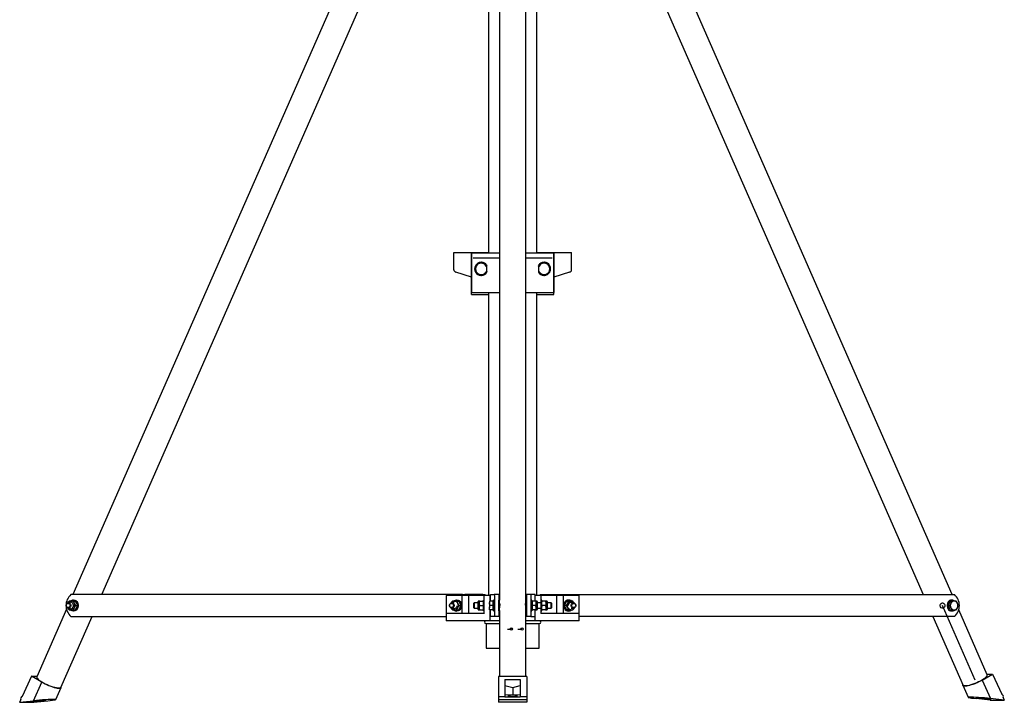
# Model space of a CAD drawing. Units: millimetres. Extents: x 568 to 7457, y 477 to 5469.
# Drawn here: x 2631 to 3750, y 2295 to 3072 of the extents above; entities that cross this region are included whole.
import ezdxf

# ---------------------------------------------------------------- set-up
doc = ezdxf.new("R2010")
doc.units = ezdxf.units.MM
doc.header["$LTSCALE"] = 20
doc.linetypes.add('CENTERX2', pattern=[20.32, 12.7, -2.54, 2.54, -2.54])

msp = doc.modelspace()

# ---------------------------------------------------------------- linework, layer by layer
at = {"color": 7, "linetype": 'Continuous', "lineweight": 25}
for p, q in [((3125, 3406.6), (2691.2, 2418)), ((2723.9, 2418), (3154.6, 3399.6)), ((3163.7, 3399.6), (3163.7, 2806.8)), ((3176.2, 3403), (3176.2, 2411.8)), ((3206.2, 2411.8), (3206.2, 3403)), ((3218.7, 2806.8), (3218.7, 3399.6)), ((3690.8, 2418), (3278.3, 3359)), ((3250.8, 3347), (3658.1, 2418)), ((3124.2, 2787.3), (3124.2, 2807)), ((3124.2, 2807), (3126.7, 2807)), ((3126.7, 2807), (3144.4, 2807)), ((3144.4, 2759.5), (3144.4, 2807)), ((3144.4, 2807), (3147.4, 2807)), ((3144.4, 2806.8), (3144.4, 2761.8)), ((3144.4, 2806.8), (3146.2, 2806.8)), ((3146.2, 2806.8), (3176.2, 2806.8)), ((3176.2, 2800.8), (3146.2, 2800.8)), ((3147.4, 2807), (3159.1, 2807)), ((3159.1, 2807), (3163.7, 2807)), ((3206.2, 2806.8), (3236.2, 2806.8)), ((3236.2, 2800.8), (3206.2, 2800.8)), ((3218.7, 2807), (3223.3, 2807)), ((3223.3, 2807), (3235, 2807)), ((3235, 2807), (3238, 2807)), ((3236.2, 2806.8), (3237.9, 2806.8)), ((3237.9, 2806.8), (3237.9, 2761.8)), ((3238, 2759.5), (3238, 2807)), ((3238, 2807), (3255.7, 2807)), ((3255.7, 2807), (3258.2, 2807)), ((3258.2, 2787.3), (3258.2, 2807)), ((3148.9, 2792.3), (3148.9, 2788.5)), ((3148.9, 2788.5), (3148.9, 2784.8)), ((3161.9, 2792.3), (3158.7, 2794.2)), ((3161.9, 2788.5), (3161.9, 2792.3)), ((3161.9, 2784.8), (3161.9, 2788.5)), ((3162.3, 2791.5), (3162, 2791.9)), ((3220.3, 2791.9), (3220.1, 2791.5)), ((3220.4, 2792.3), (3220.4, 2788.5)), ((3220.4, 2788.5), (3220.4, 2784.8)), ((3233.4, 2792.3), (3230.2, 2794.2)), ((3233.4, 2788.5), (3233.4, 2792.3)), ((3233.4, 2784.8), (3233.4, 2788.5)), ((3144.4, 2778.9), (3126.7, 2784.8)), ((3148.9, 2784.8), (3152.2, 2782.9)), ((3162.1, 2785.2), (3162.3, 2785.6)), ((3220.4, 2784.8), (3223.7, 2782.9)), ((3255.7, 2784.8), (3238, 2778.9)), ((3144.4, 2761.8), (3147.4, 2761.8)), ((3144.4, 2759.5), (3147.4, 2759.5)), ((3147.4, 2761.8), (3159.7, 2761.8)), ((3147.4, 2759.5), (3159.1, 2759.5)), ((3159.1, 2759.5), (3163.7, 2759.5)), ((3159.7, 2761.8), (3162.3, 2761.8)), ((3162.3, 2761.8), (3176.2, 2761.8)), ((3163.7, 2761.8), (3163.7, 2417)), ((3206.2, 2761.8), (3220.1, 2761.8)), ((3218.7, 2417), (3218.7, 2761.8)), ((3218.7, 2759.5), (3223.3, 2759.5)), ((3220.1, 2761.8), (3222.6, 2761.8)), ((3222.6, 2761.8), (3234.9, 2761.8)), ((3223.3, 2759.5), (3235, 2759.5)), ((3234.9, 2761.8), (3237.9, 2761.8)), ((3235, 2759.5), (3238, 2759.5)), ((2688.5, 2408.5), (2686.2, 2408.5)), ((2688.4, 2410.5), (2686.8, 2410.5)), ((2689.1, 2410.5), (2688.6, 2410.5)), ((3134.3, 2418), (2688.9, 2418)), ((2691.8, 2410.5), (2689.1, 2410.5)), ((2691.9, 2411.8), (2691.5, 2411.8)), ((2691.8, 2410.5), (2693.7, 2410.5)), ((2694.3, 2405.5), (2692.9, 2408)), ((2693.7, 2410.5), (2695.1, 2408)), ((3115.4, 2417), (3115.4, 2388)), ((3116.9, 2417), (3115.4, 2417)), ((3133.4, 2417), (3116.9, 2417)), ((3124.5, 2408.5), (3122, 2408.5)), ((3122.8, 2410.5), (3122.4, 2409.8)), ((3122.8, 2410.5), (3124.7, 2410.5)), ((3125.1, 2410.5), (3124.6, 2410.5)), ((3124.7, 2410.5), (3127.4, 2410.5)), ((3127.8, 2410.5), (3125.1, 2410.5)), ((3127.8, 2411.8), (3127.4, 2411.8)), ((3127.8, 2410.5), (3129.7, 2410.5)), ((3133.4, 2417), (3133.4, 2396.5)), ((3138.1, 2417), (3133.4, 2417)), ((3135.4, 2417), (3134.3, 2418)), ((3134.3, 2418), (3136.9, 2418)), ((3138, 2417), (3136.9, 2418)), ((3157.3, 2418), (3136.9, 2418)), ((3140.9, 2417), (3138.1, 2417)), ((3140.9, 2417), (3140.9, 2396.5)), ((3143.4, 2417), (3140.9, 2417)), ((3152.7, 2417), (3143.4, 2417)), ((3147.3, 2408.5), (3146.7, 2408)), ((3146.7, 2408), (3146.7, 2403.1)), ((3151.9, 2408.5), (3147.3, 2408.5)), ((3147.3, 2408.5), (3147.3, 2402.5)), ((3151.9, 2401), (3151.9, 2410)), ((3153.4, 2410.5), (3152.4, 2410.5)), ((3158.7, 2417), (3152.7, 2417)), ((3153.4, 2408), (3153.4, 2410.5)), ((3153.4, 2403), (3153.4, 2408)), ((3153.9, 2405.5), (3153.4, 2408)), ((3153.9, 2410.5), (3157.5, 2410.5)), ((3158.4, 2417), (3157.3, 2418)), ((3157.3, 2418), (3159.7, 2418)), ((3157.5, 2410.5), (3157.9, 2408)), ((3158.7, 2411.8), (3157.9, 2411.8)), ((3157.9, 2399.3), (3157.9, 2411.8)), ((3158.7, 2396.5), (3158.7, 2417)), ((3161.7, 2417), (3158.7, 2417)), ((3160.8, 2417), (3159.7, 2418)), ((3162.7, 2417), (3161.7, 2417)), ((3165.7, 2417), (3162.7, 2417)), ((3165.3, 2410.5), (3164.8, 2410.5)), ((3164.8, 2410.5), (3164.8, 2408)), ((3164.8, 2408), (3164.8, 2403)), ((3165.3, 2405.5), (3164.8, 2408)), ((3168.7, 2410.5), (3165.3, 2410.5)), ((3165.7, 2410.5), (3165.7, 2417)), ((3165.8, 2417), (3165.7, 2417)), ((3165.8, 2418), (3170.3, 2418)), ((3169.2, 2410.5), (3168.7, 2410.5)), ((3168.7, 2410.5), (3168.7, 2408)), ((3168.7, 2408), (3168.7, 2405.5)), ((3169.2, 2410.5), (3169.2, 2400.5)), ((3169.5, 2408.5), (3169.2, 2408.5)), ((3170.3, 2411.8), (3169.5, 2411.8)), ((3175.3, 2418), (3170.3, 2418)), ((3176.2, 2417), (3175.3, 2417)), ((3176.2, 2411.8), (3175.4, 2411.8)), ((3175.4, 2399.3), (3175.4, 2411.8)), ((3175.4, 2408.5), (3175.4, 2408.5)), ((3176.2, 2399.9), (3176.2, 2411.8)), ((3176.3, 2408.5), (3176.2, 2408.5)), ((3206.2, 2408.5), (3206.1, 2408.5)), ((3207, 2417), (3206.2, 2417)), ((3207, 2411.8), (3206.2, 2411.8)), ((3206.2, 2399.9), (3206.2, 2411.8)), ((3212, 2418), (3207, 2418)), ((3207, 2399.3), (3207, 2411.8)), ((3207, 2408.5), (3207, 2408.5)), ((3216.6, 2418), (3212, 2418)), ((3212.9, 2411.8), (3212.1, 2411.8)), ((3213.2, 2408.5), (3212.9, 2408.5)), ((3213.6, 2410.5), (3213.2, 2410.5)), ((3213.2, 2410.5), (3213.2, 2408)), ((3213.2, 2408), (3213.2, 2403)), ((3217.2, 2410.5), (3213.6, 2410.5)), ((3216.6, 2410.5), (3216.6, 2417)), ((3219.6, 2417), (3216.6, 2417)), ((3216.6, 2417), (3216.6, 2417)), ((3217.7, 2410.5), (3217.2, 2410.5)), ((3218.7, 2410.5), (3217.7, 2410.5)), ((3217.7, 2410.5), (3217.7, 2408)), ((3217.7, 2408), (3217.7, 2403)), ((3219.2, 2410), (3219.2, 2407.8)), ((3223.6, 2408.5), (3219.2, 2408.5)), ((3219.2, 2407.8), (3219.2, 2401)), ((3220.6, 2417), (3219.6, 2417)), ((3223.6, 2417), (3220.6, 2417)), ((3221.6, 2417), (3222.7, 2418)), ((3222.7, 2418), (3225.1, 2418)), ((3223.6, 2408.5), (3223.6, 2417)), ((3229.6, 2417), (3223.6, 2417)), ((3224.4, 2411.8), (3223.6, 2411.8)), ((3224.2, 2408), (3223.6, 2408.5)), ((3223.6, 2402.5), (3223.6, 2408.5)), ((3224, 2417), (3225.1, 2418)), ((3224.2, 2403.1), (3224.2, 2408)), ((3224.4, 2399.3), (3224.4, 2411.8)), ((3224.9, 2410.5), (3224.4, 2410.5)), ((3224.9, 2405.5), (3224.4, 2408)), ((3228.5, 2410.5), (3224.9, 2410.5)), ((3225.1, 2418), (3245.5, 2418)), ((3228.5, 2410.5), (3228.9, 2408)), ((3229.9, 2410.5), (3228.9, 2410.5)), ((3228.9, 2410.5), (3228.9, 2408)), ((3228.9, 2408), (3228.9, 2403)), ((3239, 2417), (3229.6, 2417)), ((3230.4, 2410), (3230.4, 2403.3)), ((3235.1, 2408.5), (3230.4, 2408.5)), ((3235.6, 2408), (3235.1, 2408.5)), ((3235.1, 2402.5), (3235.1, 2408.5)), ((3235.6, 2403.1), (3235.6, 2408)), ((3241.5, 2417), (3239, 2417)), ((3241.5, 2396.5), (3241.5, 2417)), ((3244.3, 2417), (3241.5, 2417)), ((3249, 2417), (3244.3, 2417)), ((3244.4, 2417), (3245.5, 2418)), ((3245.5, 2418), (3248.1, 2418)), ((3247, 2417), (3248.1, 2418)), ((3248.1, 2418), (3693.5, 2418)), ((3249, 2396.5), (3249, 2417)), ((3265.4, 2417), (3249, 2417)), ((3250.2, 2405.5), (3251.3, 2408)), ((3254.5, 2410.5), (3252.7, 2410.5)), ((3254.5, 2410.5), (3253.5, 2408)), ((3255, 2411.8), (3254.6, 2411.8)), ((3257.8, 2410.5), (3257.3, 2410.5)), ((3259.5, 2410.5), (3257.7, 2410.5)), ((3260.3, 2408.5), (3257.9, 2408.5)), ((3260, 2409.7), (3259.5, 2410.5)), ((3266.9, 2417), (3265.4, 2417)), ((3266.9, 2388), (3266.9, 2417)), ((3686.3, 2405.5), (3687.5, 2408)), ((3687.5, 2408), (3688.8, 2410.5)), ((3688.8, 2410.5), (3690.5, 2410.5)), ((3690.5, 2410.5), (3689.4, 2408)), ((3690.9, 2411.8), (3690.5, 2411.8)), ((3693.2, 2410.5), (3690.5, 2410.5)), ((3695.5, 2410.5), (3693.2, 2410.5)), ((3698, 2405.5), (3696.9, 2408)), ((2683.8, 2401.2), (2650, 2324.3)), ((2686.2, 2402.5), (2688.5, 2402.5)), ((2686.4, 2401.3), (2686.8, 2400.5)), ((2686.8, 2400.5), (2688.4, 2400.5)), ((2688.6, 2400.5), (2689.1, 2400.5)), ((2689.1, 2400.5), (2691.8, 2400.5)), ((2691.5, 2399.3), (2691.9, 2399.3)), ((2691.8, 2400.5), (2693.7, 2400.5)), ((2694.3, 2405.5), (2696.2, 2405.5)), ((3133.8, 2396.5), (3115.8, 2396.5)), ((3122, 2402.5), (3124.5, 2402.5)), ((3122.3, 2401.4), (3122.8, 2400.5)), ((3122.8, 2400.5), (3125.1, 2400.5)), ((3124.6, 2400.5), (3125.1, 2400.5)), ((3127.4, 2399.3), (3127.8, 2399.3)), ((3127.8, 2400.5), (3128.9, 2403)), ((3127.8, 2400.5), (3129.6, 2400.5)), ((3130.3, 2405.5), (3132.1, 2405.5)), ((3132.1, 2405.5), (3131.1, 2403)), ((3141.2, 2396.5), (3133.8, 2396.5)), ((3159.2, 2396.5), (3141.2, 2396.5)), ((3146.7, 2403.1), (3147.3, 2402.5)), ((3147.3, 2402.5), (3151.9, 2402.5)), ((3152.4, 2400.5), (3153.4, 2400.5)), ((3153.9, 2400.5), (3153.4, 2403)), ((3153.4, 2400.5), (3153.4, 2403)), ((3153.9, 2405.5), (3157.5, 2405.5)), ((3153.9, 2400.5), (3157.5, 2400.5)), ((3153.9, 2400.5), (3157.5, 2400.5)), ((3157.5, 2405.5), (3157.9, 2403)), ((3157.9, 2399.3), (3158.7, 2399.3)), ((3165.3, 2400.5), (3164.8, 2403)), ((3164.8, 2400.5), (3164.8, 2403)), ((3164.8, 2400.5), (3165.3, 2400.5)), ((3168.7, 2405.5), (3165.3, 2405.5)), ((3168.7, 2400.5), (3165.3, 2400.5)), ((3165.7, 2388), (3165.7, 2400.5)), ((3165.8, 2396.5), (3165.7, 2396.5)), ((3168.7, 2405.5), (3168.7, 2403)), ((3168.7, 2403), (3168.7, 2400.5)), ((3168.7, 2400.5), (3169.2, 2400.5)), ((3169.2, 2402.5), (3169.5, 2402.5)), ((3169.5, 2399.3), (3170.3, 2399.3)), ((3175.4, 2402.5), (3175.4, 2402.5)), ((3175.4, 2399.3), (3176.2, 2399.3)), ((3176.2, 2396.5), (3175.4, 2396.5)), ((3176.2, 2399.9), (3176.2, 2324.9)), ((3206.2, 2324.9), (3206.2, 2399.9)), ((3206.2, 2399.3), (3207, 2399.3)), ((3207, 2396.5), (3206.2, 2396.5)), ((3207, 2402.5), (3207, 2402.5)), ((3212.1, 2399.3), (3212.9, 2399.3)), ((3212.9, 2402.5), (3213.2, 2402.5)), ((3213.6, 2400.5), (3213.2, 2403)), ((3213.2, 2403), (3213.2, 2400.5)), ((3213.2, 2400.5), (3213.6, 2400.5)), ((3217.2, 2405.5), (3213.6, 2405.5)), ((3217.2, 2400.5), (3213.6, 2400.5)), ((3216.6, 2388), (3216.6, 2400.5)), ((3216.6, 2396.5), (3216.6, 2396.5)), ((3217.2, 2405.5), (3217.7, 2403)), ((3217.2, 2400.5), (3217.7, 2400.5)), ((3217.7, 2403), (3217.7, 2400.5)), ((3217.7, 2400.5), (3218.7, 2400.5)), ((3219.2, 2402.5), (3223.6, 2402.5)), ((3241.2, 2396.5), (3223.2, 2396.5)), ((3223.6, 2402.5), (3224.2, 2403.1)), ((3223.6, 2396.5), (3223.6, 2402.5)), ((3223.6, 2399.3), (3224.4, 2399.3)), ((3224.9, 2400.5), (3224.4, 2400.5)), ((3228.5, 2405.5), (3224.9, 2405.5)), ((3228.5, 2400.5), (3224.9, 2400.5)), ((3228.5, 2400.5), (3224.9, 2400.5)), ((3228.5, 2400.5), (3228.9, 2400.5)), ((3228.9, 2403), (3228.9, 2400.5)), ((3228.9, 2400.5), (3229.9, 2400.5)), ((3230.4, 2403.3), (3230.4, 2401)), ((3230.4, 2402.5), (3235.1, 2402.5)), ((3235.1, 2402.5), (3235.6, 2403.1)), ((3248.6, 2396.5), (3241.2, 2396.5)), ((3266.5, 2396.5), (3248.6, 2396.5)), ((3252, 2405.5), (3250.2, 2405.5)), ((3252.7, 2400.5), (3251.3, 2403)), ((3252, 2405.5), (3253.5, 2403)), ((3254.5, 2400.5), (3252.7, 2400.5)), ((3254.6, 2399.3), (3255, 2399.3)), ((3257.3, 2400.5), (3257.8, 2400.5)), ((3257.9, 2402.5), (3260.3, 2402.5)), ((3259.5, 2400.5), (3260, 2401.4)), ((3687.5, 2403), (3686.3, 2405.5)), ((3686.3, 2405.5), (3688, 2405.5)), ((3688.8, 2400.5), (3687.5, 2403)), ((3688, 2405.5), (3689.4, 2403)), ((3688.8, 2400.5), (3690.5, 2400.5)), ((3690.5, 2400.5), (3693.2, 2400.5)), ((3690.5, 2399.3), (3690.9, 2399.3)), ((3693.2, 2400.5), (3695.5, 2400.5)), ((3695.5, 2400.5), (3696.9, 2403)), ((3730.8, 2326.8), (3698.4, 2400.7)), ((2677.5, 2312.2), (2713, 2393)), ((2688.9, 2393), (3115.4, 2393)), ((3115.8, 2388), (3115.4, 2388)), ((3159.2, 2388), (3115.8, 2388)), ((3161.7, 2388), (3159.2, 2388)), ((3160.7, 2385), (3176.2, 2385)), ((3161.2, 2385), (3161.2, 2357)), ((3162.7, 2388), (3161.7, 2388)), ((3165.7, 2388), (3162.7, 2388)), ((3168.7, 2388), (3165.7, 2388)), ((3170.3, 2393), (3165.8, 2393)), ((3176.2, 2388), (3168.7, 2388)), ((3175.3, 2393), (3170.3, 2393)), ((3213.6, 2388), (3206.2, 2388)), ((3206.2, 2385), (3221.7, 2385)), ((3212, 2393), (3207, 2393)), ((3212, 2393), (3216.6, 2393)), ((3216.6, 2388), (3213.6, 2388)), ((3219.6, 2388), (3216.6, 2388)), ((3220.6, 2388), (3219.6, 2388)), ((3223.2, 2388), (3220.6, 2388)), ((3221.2, 2357), (3221.2, 2385)), ((3266.5, 2388), (3223.2, 2388)), ((3266.9, 2388), (3266.5, 2388)), ((3693.5, 2393), (3266.9, 2393)), ((3669, 2393), (3703.4, 2314.7)), ((3161.2, 2357), (3176.2, 2357)), ((3206.2, 2357), (3221.2, 2357)), ((2644.1, 2325), (2633.6, 2302)), ((2644.1, 2325), (2650.4, 2325)), ((2655.7, 2318.2), (2644.1, 2325)), ((2646.5, 2297.2), (2655.7, 2318.2)), ((3207.3, 2324.9), (3175.1, 2324.9)), ((3175.1, 2324.9), (3175.1, 2301.8)), ((3182.4, 2321.3), (3199.9, 2321.3)), ((3182.4, 2321.3), (3182.4, 2301.8)), ((3199.9, 2321.3), (3199.9, 2301.8)), ((3207.3, 2324.9), (3207.3, 2301.8)), ((3725.2, 2320.7), (3736.7, 2327.5)), ((3725.2, 2320.7), (3734.4, 2299.7)), ((3730.5, 2327.5), (3736.7, 2327.5)), ((3736.7, 2327.5), (3747.3, 2304.5)), ((2671.7, 2298.6), (2677.7, 2312.3)), ((3182.4, 2314.6), (3191.2, 2312.3)), ((3191.2, 2312.3), (3199.9, 2314.6)), ((3191.2, 2312.3), (3191.2, 2304)), ((3703.2, 2314.8), (3709.2, 2301.1)), ((2631.9, 2298.4), (2630.6, 2295.6)), ((2630.6, 2295.6), (2646.5, 2297.2)), ((2630.6, 2295.6), (2646.7, 2295.6)), ((2651.7, 2297.2), (2645.6, 2296.6)), ((2645.6, 2296.6), (2650.7, 2296.6)), ((2646.7, 2295.6), (2662.6, 2297.2)), ((2650.7, 2296.6), (2656.8, 2297.2)), ((2650.7, 2297.1), (2650.7, 2296.6)), ((2656.7, 2297.6), (2656.8, 2297.2)), ((3182.4, 2301.8), (3175.1, 2301.8)), ((3175.1, 2301.8), (3175.1, 2298.2)), ((3207.3, 2298.2), (3175.1, 2298.2)), ((3175.1, 2298.2), (3175.1, 2295.4)), ((3207.3, 2295.4), (3175.1, 2295.4)), ((3191.2, 2304), (3182.4, 2303.5)), ((3182.4, 2301.8), (3199.9, 2301.8)), ((3186.1, 2303.1), (3186.1, 2302.5)), ((3186.1, 2302.5), (3196.3, 2302.5)), ((3199.9, 2303.5), (3191.2, 2304)), ((3196.3, 2302.5), (3196.3, 2303.1)), ((3207.3, 2301.8), (3199.9, 2301.8)), ((3207.3, 2301.8), (3207.3, 2298.2)), ((3207.3, 2298.2), (3207.3, 2295.4)), ((3734.1, 2298), (3718.3, 2299.7)), ((3724.1, 2300.1), (3724.1, 2299.7)), ((3724.1, 2299.7), (3730.1, 2299)), ((3735.2, 2299), (3729.2, 2299.7)), ((3730.2, 2299.6), (3730.1, 2299)), ((3730.1, 2299), (3735.2, 2299)), ((3734.1, 2298), (3750.2, 2298)), ((3750.2, 2298), (3734.4, 2299.7)), ((3748.9, 2300.8), (3750.2, 2298))]:
    msp.add_line(p, q, dxfattribs=at)
at = {"color": 7, "linetype": 'CENTERX2'}
for p, q in [((3717.1, 2320.7), (3679.9, 2405.5)), ((3185.2, 2378.7), (3189.7, 2378.7)), ((3197.2, 2378.7), (3201.7, 2378.7))]:
    msp.add_line(p, q, dxfattribs=at)
at = {"color": 7, "linetype": 'Continuous', "lineweight": 25, "flags": 128}
for points in [[(3152.2, 2794.2), (3151.4, 2793.7), (3148.9, 2792.3)], [(3155.4, 2796), (3154.7, 2795.6), (3152.2, 2794.2)], [(3158.7, 2794.2), (3158.5, 2794.3), (3155.4, 2796)], [(3223.7, 2794.2), (3221.2, 2792.7), (3220.4, 2792.3)], [(3226.9, 2796), (3224.5, 2794.6), (3223.7, 2794.2)], [(3230.2, 2794.2), (3230, 2794.3), (3226.9, 2796)], [(3152.2, 2782.9), (3152.4, 2782.8), (3155.4, 2781)], [(3155.4, 2781), (3157.9, 2782.4), (3158.7, 2782.9)], [(3158.7, 2782.9), (3161.2, 2784.4), (3161.9, 2784.8)], [(3223.7, 2782.9), (3223.9, 2782.8), (3226.9, 2781)], [(3226.9, 2781), (3227.7, 2781.4), (3230.2, 2782.9)], [(3230.2, 2782.9), (3231, 2783.4), (3233.4, 2784.8)], [(2686.2, 2402.5), (2685.3, 2402.7), (2684.5, 2403.2), (2683.9, 2404), (2683.6, 2405), (2683.6, 2406), (2683.9, 2407), (2684.5, 2407.8), (2685.3, 2408.3), (2686.2, 2408.5), (2687, 2408.3), (2687.8, 2407.8), (2688.4, 2407), (2688.7, 2406), (2688.7, 2405), (2688.4, 2404), (2687.8, 2403.2), (2687, 2402.7), (2686.2, 2402.5)], [(2685.9, 2403.1), (2685.1, 2403.3), (2684.4, 2403.8), (2683.9, 2404.6), (2683.8, 2405.5), (2683.9, 2406.5), (2684.4, 2407.3), (2685.1, 2407.8), (2685.9, 2408), (2686.7, 2407.8), (2687.4, 2407.3), (2687.8, 2406.5), (2688, 2405.5), (2687.8, 2404.6), (2687.4, 2403.8), (2686.7, 2403.3), (2685.9, 2403.1)], [(2686.8, 2410.5), (2686.5, 2410.1), (2686.3, 2409.7)], [(2686.5, 2402.5), (2686.9, 2402.3), (2687.8, 2401.9), (2688.8, 2401.8), (2689.8, 2402.1), (2690.6, 2402.7), (2691.3, 2403.6), (2691.7, 2404.7), (2691.7, 2405.9), (2691.4, 2407), (2690.9, 2408), (2690.1, 2408.8), (2689.1, 2409.2), (2688.1, 2409.3), (2687.2, 2408.9), (2686.5, 2408.5)], [(2691.5, 2411.8), (2692.8, 2411.6), (2694, 2411.1), (2695.1, 2410.2), (2695.9, 2409.1), (2696.5, 2407.7), (2696.8, 2406.3), (2696.8, 2404.8), (2696.5, 2403.3), (2695.9, 2402), (2695.1, 2400.8), (2694, 2400), (2692.8, 2399.5), (2691.5, 2399.3), (2690.2, 2399.5), (2689, 2400), (2688.4, 2400.4)], [(2692.9, 2408), (2692.8, 2408.2), (2691.8, 2410.5)], [(2691.9, 2411.8), (2693.2, 2411.6), (2694.4, 2411.1), (2695.5, 2410.2), (2696.3, 2409.1), (2696.9, 2407.7), (2697.2, 2406.3), (2697.2, 2404.8), (2696.9, 2403.3), (2696.3, 2402), (2695.5, 2400.8), (2694.4, 2400), (2693.2, 2399.5), (2691.9, 2399.3)], [(2695.1, 2408), (2695.2, 2407.8), (2696.2, 2405.5)], [(3122, 2402.5), (3121.2, 2402.7), (3120.4, 2403.2), (3119.8, 2404), (3119.5, 2405), (3119.5, 2406), (3119.8, 2407), (3120.4, 2407.8), (3121.2, 2408.3), (3122, 2408.5), (3122.9, 2408.3), (3123.7, 2407.8), (3124.3, 2407), (3124.6, 2406), (3124.6, 2405), (3124.3, 2404), (3123.7, 2403.2), (3122.9, 2402.7), (3122, 2402.5)], [(3121.8, 2403.1), (3121, 2403.3), (3120.3, 2403.8), (3119.8, 2404.6), (3119.7, 2405.5), (3119.8, 2406.5), (3120.3, 2407.3), (3121, 2407.8), (3121.8, 2408), (3122.6, 2407.8), (3123.3, 2407.3), (3123.7, 2406.5), (3123.9, 2405.5), (3123.7, 2404.6), (3123.3, 2403.8), (3122.6, 2403.3), (3121.8, 2403.1)], [(3125.1, 2410.5), (3124.9, 2410.5), (3122.8, 2410.5)], [(3124.1, 2410.5), (3124.9, 2411.1), (3126.1, 2411.6), (3127.4, 2411.8), (3128.7, 2411.6), (3129.9, 2411.1), (3131, 2410.2), (3131.8, 2409.1), (3132.4, 2407.7), (3132.7, 2406.3), (3132.7, 2404.8), (3132.4, 2403.3), (3131.8, 2402), (3131, 2400.8), (3129.9, 2400), (3128.7, 2399.5), (3127.4, 2399.3), (3127.4, 2399.3)], [(3127.4, 2410.5), (3127.6, 2410.5), (3129.7, 2410.5)], [(3127.8, 2411.8), (3127.8, 2411.8), (3129.1, 2411.6), (3130.3, 2411.1), (3131.4, 2410.2), (3132.2, 2409.1), (3132.8, 2407.7), (3133.1, 2406.3), (3133.1, 2404.8), (3132.8, 2403.3), (3132.2, 2402), (3131.4, 2400.8), (3130.3, 2400), (3129.1, 2399.5), (3127.8, 2399.3), (3127.8, 2399.3)], [(3128.9, 2408), (3128, 2410.1), (3127.8, 2410.5)], [(3130.3, 2405.5), (3129.2, 2407.5), (3128.9, 2408)], [(3129.7, 2410.5), (3130, 2410.1), (3131.1, 2408)], [(3131.1, 2408), (3131.4, 2407.5), (3132.1, 2405.5)], [(3153.4, 2408), (3153.5, 2408.2), (3153.9, 2410.5)], [(3153.9, 2410.5), (3153.5, 2410.5), (3153.4, 2410.5)], [(3157.9, 2410.5), (3157.9, 2410.5), (3157.5, 2410.5)], [(3157.9, 2408), (3157.9, 2407.9), (3157.5, 2405.5)], [(3164.8, 2408), (3164.8, 2408.2), (3165.3, 2410.5)], [(3165.8, 2410.5), (3165.8, 2412.6), (3165.8, 2414.6), (3165.8, 2416.5), (3165.8, 2418)], [(3169.5, 2402.5), (3169.5, 2402), (3169.5, 2400.8), (3169.5, 2400), (3169.5, 2399.5), (3169.5, 2399.3), (3169.5, 2399.5), (3169.5, 2400), (3169.5, 2400.8), (3169.5, 2402), (3169.6, 2403.3), (3169.6, 2404.8), (3169.6, 2406.3), (3169.6, 2407.7), (3169.5, 2409.1), (3169.5, 2410.2), (3169.5, 2411.1), (3169.5, 2411.6), (3169.5, 2411.8)], [(3169.5, 2408.7), (3169.5, 2408.5), (3169.5, 2408.5)], [(3169.5, 2402.5), (3169.5, 2402.5), (3169.5, 2402.3), (3169.5, 2402.5), (3169.5, 2403.1), (3169.5, 2403.9), (3169.5, 2405), (3169.5, 2406.1), (3169.5, 2407.1), (3169.5, 2408), (3169.5, 2408.5), (3169.5, 2408.7), (3169.5, 2408.7)], [(3170.3, 2418), (3170.4, 2416.5), (3170.4, 2414.6), (3170.4, 2412.6), (3170.4, 2410.3), (3170.4, 2408), (3170.4, 2405.5), (3170.4, 2403.1), (3170.4, 2400.7), (3170.4, 2398.5), (3170.4, 2396.4), (3170.4, 2394.6), (3170.3, 2393)], [(3175.3, 2418), (3175.4, 2416.5), (3175.4, 2414.6), (3175.4, 2412.6), (3175.4, 2410.3), (3175.4, 2408), (3175.4, 2405.5), (3175.4, 2403.1), (3175.4, 2400.7), (3175.4, 2398.5), (3175.4, 2396.4), (3175.4, 2394.6), (3175.3, 2393)], [(3205.9, 2406.9), (3205.9, 2407.7), (3206, 2408.2), (3206.1, 2408.5), (3206.1, 2408.5)], [(3207, 2418), (3207, 2416.5), (3207, 2414.6), (3207, 2412.6), (3207, 2410.3), (3207, 2408), (3207, 2405.5), (3207, 2403.1), (3207, 2400.7), (3207, 2398.5), (3207, 2396.4), (3207, 2394.6), (3207, 2393)], [(3212, 2418), (3212, 2416.5), (3212, 2414.6), (3212, 2412.6), (3212, 2410.3), (3212, 2408), (3212, 2405.5), (3212, 2403.1), (3212, 2400.7), (3212, 2398.5), (3212, 2396.4), (3212, 2394.6), (3212, 2393)], [(3212.9, 2402.5), (3212.9, 2402), (3212.9, 2400.8), (3212.9, 2400), (3212.9, 2399.5), (3212.9, 2399.3), (3212.9, 2399.5), (3212.9, 2400), (3212.8, 2400.8), (3212.8, 2402), (3212.8, 2403.3), (3212.8, 2404.8), (3212.8, 2406.3), (3212.8, 2407.7), (3212.8, 2409.1), (3212.8, 2410.2), (3212.9, 2411.1), (3212.9, 2411.6), (3212.9, 2411.8)], [(3212.9, 2408.7), (3212.9, 2408.5), (3212.9, 2408.5)], [(3212.9, 2402.5), (3212.9, 2402.5), (3212.9, 2402.3), (3212.9, 2402.5), (3212.9, 2403.1), (3212.9, 2403.9), (3212.9, 2405), (3212.9, 2406.1), (3212.9, 2407.1), (3212.9, 2408), (3212.9, 2408.5), (3212.9, 2408.7), (3212.9, 2408.7)], [(3213.2, 2408), (3213.5, 2410.1), (3213.6, 2410.5)], [(3213.6, 2405.5), (3213.2, 2407.5), (3213.2, 2408)], [(3216.6, 2410.5), (3216.6, 2412.6), (3216.6, 2414.6), (3216.6, 2416.5), (3216.6, 2418)], [(3217.2, 2410.5), (3217.4, 2410.1), (3217.7, 2408)], [(3217.7, 2408), (3217.7, 2407.5), (3217.2, 2405.5)], [(3224.4, 2408), (3224.4, 2408.2), (3224.9, 2410.5)], [(3228.9, 2410.5), (3228.9, 2410.5), (3228.5, 2410.5)], [(3228.9, 2408), (3228.9, 2407.9), (3228.5, 2405.5)], [(3254.6, 2411.8), (3254.6, 2411.8), (3253.3, 2411.6), (3252.1, 2411.1), (3251, 2410.2), (3250.2, 2409.1), (3249.6, 2407.7), (3249.2, 2406.3), (3249.2, 2404.8), (3249.6, 2403.3), (3250.2, 2402), (3251, 2400.8), (3252.1, 2400), (3253.3, 2399.5), (3254.6, 2399.3), (3254.6, 2399.3)], [(3258.3, 2410.5), (3257.5, 2411.1), (3256.3, 2411.6), (3255, 2411.8), (3253.7, 2411.6), (3252.5, 2411.1), (3251.4, 2410.2), (3250.6, 2409.1), (3250, 2407.7), (3249.6, 2406.3), (3249.6, 2404.8), (3250, 2403.3), (3250.6, 2402), (3251.4, 2400.8), (3252.5, 2400), (3253.7, 2399.5), (3255, 2399.3), (3255, 2399.3)], [(3251.3, 2408), (3251.4, 2408.2), (3252.7, 2410.5)], [(3253.5, 2408), (3253.4, 2407.8), (3252, 2405.5)], [(3252.7, 2410.5), (3253.1, 2410.5), (3255, 2410.5)], [(3257.8, 2400.5), (3256.6, 2400.7), (3255.5, 2401.2), (3254.6, 2402.1), (3253.9, 2403.2), (3253.5, 2404.5), (3253.4, 2405.9), (3253.7, 2407.2), (3254.2, 2408.4), (3255, 2409.4), (3256, 2410.1), (3257.2, 2410.5), (3258.3, 2410.5), (3259.5, 2410.1), (3260.5, 2409.4), (3261.3, 2408.4), (3261.4, 2408.3)], [(3257.3, 2410.5), (3255.1, 2410.5), (3254.5, 2410.5)], [(3254.7, 2405.5), (3254.7, 2405.7), (3254.8, 2406.7), (3255.3, 2407.7), (3255.9, 2408.4), (3256.7, 2408.9), (3257.6, 2409.2), (3258.5, 2409.1), (3259.3, 2408.7), (3259.5, 2408.5)], [(3255, 2410.5), (3255.6, 2410.5), (3257.7, 2410.5)], [(3259.5, 2410.5), (3257.8, 2410.5), (3257.3, 2410.5)], [(3258.1, 2407), (3258.7, 2407.8), (3259.4, 2408.3), (3260.3, 2408.5), (3261.2, 2408.3), (3262, 2407.8), (3262.6, 2407), (3262.9, 2406), (3262.9, 2405), (3262.6, 2404), (3262, 2403.2), (3261.2, 2402.7), (3260.3, 2402.5), (3259.4, 2402.7), (3258.7, 2403.2), (3258.1, 2404), (3257.8, 2405), (3257.8, 2406), (3258.1, 2407)], [(3258.8, 2406.7), (3259.3, 2407.5), (3260.1, 2407.9), (3260.9, 2407.9), (3261.7, 2407.6), (3262.3, 2407), (3262.7, 2406.2), (3262.7, 2405.2), (3262.4, 2404.3), (3261.9, 2403.6), (3261.2, 2403.2), (3260.3, 2403.1), (3259.6, 2403.4), (3258.9, 2404), (3258.6, 2404.9), (3258.5, 2405.8), (3258.8, 2406.7)], [(3690.5, 2411.8), (3689.2, 2411.6), (3688, 2411.1), (3686.9, 2410.2), (3686.1, 2409.1), (3685.5, 2407.7), (3685.1, 2406.3), (3685.1, 2404.8), (3685.5, 2403.3), (3686.1, 2402), (3686.9, 2400.8), (3688, 2400), (3689.2, 2399.5), (3690.5, 2399.3)], [(3690.9, 2411.8), (3689.6, 2411.6), (3688.4, 2411.1), (3687.3, 2410.2), (3686.5, 2409.1), (3685.9, 2407.7), (3685.6, 2406.3), (3685.6, 2404.8), (3685.9, 2403.3), (3686.5, 2402), (3687.3, 2400.8), (3688.4, 2400), (3689.6, 2399.5), (3690.9, 2399.3), (3692.2, 2399.5), (3693.4, 2400), (3694, 2400.4)], [(3689.4, 2408), (3689.4, 2407.8), (3688, 2405.5)], [(3696.9, 2408), (3696.9, 2408.2), (3695.5, 2410.5)], [(2691.8, 2400.5), (2692.6, 2402.5), (2692.9, 2403)], [(2692.9, 2403), (2694, 2405.1), (2694.3, 2405.5)], [(2695.1, 2403), (2694.8, 2402.5), (2693.7, 2400.5)], [(2696.2, 2405.5), (2696, 2405.1), (2695.1, 2403)], [(3127.7, 2405.2), (3127.6, 2404.5), (3127.2, 2403.5), (3126.6, 2402.7), (3125.9, 2402.2), (3125, 2401.9), (3124.1, 2401.9), (3123.2, 2402.3), (3122.9, 2402.5)], [(3125.1, 2400.5), (3125.3, 2400.5), (3127.8, 2400.5)], [(3128.9, 2403), (3129, 2403.2), (3130.3, 2405.5)], [(3131.1, 2403), (3131, 2402.8), (3129.6, 2400.5)], [(3153.4, 2403), (3153.5, 2403.2), (3153.9, 2405.5)], [(3153.4, 2400.5), (3153.5, 2400.5), (3153.9, 2400.5)], [(3153.9, 2400.5), (3153.8, 2400.5), (3153.4, 2400.5)], [(3157.9, 2403), (3157.9, 2402.9), (3157.5, 2400.5)], [(3157.5, 2400.5), (3157.9, 2400.5), (3157.9, 2400.5)], [(3157.9, 2400.5), (3157.6, 2400.5), (3157.5, 2400.5)], [(3164.8, 2403), (3164.8, 2403.2), (3165.3, 2405.5)], [(3165.8, 2393), (3165.8, 2394.6), (3165.8, 2396.4), (3165.8, 2398.5), (3165.8, 2400.5)], [(3206.2, 2402.9), (3206.2, 2403.4), (3206.1, 2404.2), (3206, 2405.2), (3205.9, 2406.2), (3205.9, 2406.9)], [(3213.2, 2403), (3213.2, 2403.2), (3213.6, 2405.5)], [(3216.6, 2393), (3216.6, 2394.6), (3216.6, 2396.4), (3216.6, 2398.5), (3216.6, 2400.5)], [(3217.7, 2403), (3217.7, 2402.8), (3217.2, 2400.5)], [(3224.4, 2403), (3224.7, 2405.1), (3224.9, 2405.5)], [(3224.9, 2400.5), (3224.5, 2402.5), (3224.4, 2403)], [(3224.4, 2400.5), (3224.4, 2400.5), (3224.9, 2400.5)], [(3228.5, 2405.5), (3228.6, 2405.1), (3228.9, 2403)], [(3228.9, 2403), (3228.9, 2402.5), (3228.5, 2400.5)], [(3228.9, 2400.5), (3228.9, 2400.5), (3228.5, 2400.5)], [(3251.3, 2403), (3251.2, 2403.2), (3250.2, 2405.5)], [(3253.5, 2403), (3253.6, 2402.8), (3254.5, 2400.5)], [(3254.5, 2400.5), (3255.1, 2400.5), (3257.3, 2400.5)], [(3257.8, 2400.5), (3257.8, 2400.5), (3259.5, 2400.5)], [(3689.4, 2403), (3689.5, 2402.8), (3690.5, 2400.5)], [(3696.9, 2403), (3697, 2403.2), (3698, 2405.5)], [(2650, 2324.3), (2650, 2323.8), (2650.2, 2323.1), (2650.8, 2322.4), (2651.6, 2321.5), (2652.8, 2320.5), (2654.2, 2319.5), (2655.8, 2318.5), (2657.7, 2317.5), (2659.6, 2316.4), (2661.7, 2315.5), (2663.8, 2314.6), (2665.9, 2313.7), (2667.9, 2313), (2669.9, 2312.4), (2671.7, 2312), (2673.3, 2311.6), (2674.8, 2311.5), (2675.9, 2311.5), (2676.8, 2311.6), (2677.3, 2312), (2677.5, 2312.2)], [(2677.7, 2312.7), (2677.7, 2312.7), (2677.6, 2312.2), (2677.2, 2311.8), (2676.4, 2311.5), (2675.4, 2311.5), (2674, 2311.5), (2672.4, 2311.8), (2670.6, 2312.2), (2668.6, 2312.7), (2666.5, 2313.4), (2664.3, 2314.2), (2662.1, 2315.1), (2659.9, 2316.1), (2657.7, 2317.2), (2655.7, 2318.2)], [(3725.2, 2320.7), (3723.1, 2319.6), (3721, 2318.6), (3718.8, 2317.6), (3716.6, 2316.7), (3714.4, 2315.9), (3712.3, 2315.2), (3710.3, 2314.7), (3708.5, 2314.3), (3706.9, 2314), (3705.5, 2314), (3704.5, 2314), (3703.7, 2314.3), (3703.2, 2314.7), (3703.1, 2315.2), (3703.1, 2315.2)], [(3703.4, 2314.7), (3703.6, 2314.4), (3704.1, 2314.1), (3705, 2314), (3706.1, 2314), (3707.5, 2314.1), (3709.2, 2314.4), (3711, 2314.9), (3712.9, 2315.5), (3715, 2316.2), (3717.1, 2317), (3719.2, 2318), (3721.3, 2318.9), (3723.2, 2320), (3725, 2321), (3726.7, 2322), (3728.1, 2323), (3729.2, 2324), (3730.1, 2324.8), (3730.7, 2325.6), (3730.9, 2326.3), (3730.8, 2326.8)], [(2656.8, 2297.2), (2658.5, 2297.4), (2659.8, 2297.6), (2660.5, 2297.7), (2660.7, 2297.7), (2660.7, 2297.8), (2660.6, 2297.8), (2660.3, 2297.8), (2660, 2297.8), (2659.4, 2297.8), (2658.7, 2297.7), (2657.7, 2297.7), (2654.9, 2297.5), (2651.7, 2297.2)], [(3729.2, 2299.7), (3727, 2299.9), (3725, 2300), (3723.2, 2300.2), (3722.2, 2300.2), (3721.4, 2300.3), (3720.9, 2300.3), (3720.6, 2300.3), (3720.3, 2300.3), (3720.2, 2300.3), (3720.2, 2300.2), (3720.4, 2300.2), (3721.7, 2300), (3724.1, 2299.7)]]:
    msp.add_lwpolyline(points, dxfattribs=at)
at = {"color": 7, "linetype": 'Continuous', "flags": 128}
msp.add_lwpolyline([(3677.4, 2405), (3677.4, 2406.1), (3677.8, 2407.2), (3678.6, 2408), (3679.5, 2408.4), (3680.5, 2408.4), (3681.4, 2407.9), (3682.1, 2407.1), (3682.5, 2406), (3682.5, 2404.8), (3682.1, 2403.8), (3681.3, 2403), (3680.4, 2402.5), (3679.4, 2402.6), (3678.5, 2403), (3677.8, 2403.9), (3677.4, 2405)], dxfattribs=at)
at = {"color": 7, "linetype": 'Continuous'}
for centre in [(3189.7, 2378.7), (3201.7, 2378.7)]:
    msp.add_circle(centre, 1.25, dxfattribs=at)
at = {"color": 7, "linetype": 'Continuous', "lineweight": 25}
for centre, radius, start, end in [((3155.4, 2788.5), 7.42, 153.1964, 208.8406), ((3155.4, 2788.5), 6.5, 120, 180), ((3155.4, 2788.5), 6.5, 180, 240), ((3155.4, 2788.5), 7.42, 93.8612, 147.069), ((3155.4, 2788.5), 6.5, 60, 120), ((3155.4, 2788.5), 7.43, 31.389, 86.1388), ((3155.4, 2788.5), 6.5, 0, 60), ((3155.4, 2788.5), 6.5, 300, 0), ((3226.9, 2788.5), 6.5, 120, 180), ((3226.9, 2788.5), 6.5, 180, 240), ((3226.9, 2788.5), 7.42, 93.8612, 147.069), ((3226.9, 2788.5), 6.5, 60, 120), ((3226.9, 2788.5), 7.43, 31.389, 86.1388), ((3226.9, 2788.5), 6.5, 0, 60), ((3226.9, 2788.5), 6.5, 300, 0), ((3226.9, 2788.5), 7.43, 333.263, 27.4066), ((3155.4, 2788.5), 7.42, 212.286, 266.7098), ((3155.4, 2788.5), 6.5, 240, 300), ((3155.4, 2788.5), 7.43, 272.5013, 327.6756), ((3226.9, 2788.5), 7.42, 212.286, 266.7098), ((3226.9, 2788.5), 6.5, 240, 300), ((3226.9, 2788.5), 7.43, 272.5013, 327.6756), ((2699.9, 2405.5), 16.6, 131.2907, 228.7093), ((2688.7, 2406.3), 4.24, 91.662, 153.331), ((2691.5, 2406.8), 4.93, 90.5973, 131.0176), ((2689, 2406.3), 4.27, 24.4474, 88.1742), ((2687.8, 2405.5), 5.66, 333.7984, 26.2016), ((3124.7, 2406.3), 4.2, 91.4543, 152.3787), ((3125, 2406.3), 4.27, 24.3981, 88.1057), ((3123.8, 2405.5), 5.66, 333.7512, 26.1543), ((3152.4, 2410), 0.5, 90, 180), ((3260, 2408.8), 90.5, 178.1245, 180.1815), ((2894.6, 2405.5), 275.7, 358.7012, 1.2988), ((3174.1, 2407.3), 2.43, 348.9249, 27.8795), ((3487.7, 2405.5), 275.7, 178.7012, 181.2988), ((3122.4, 2408.8), 90.5, 359.8182, 1.8755), ((3218.7, 2410), 0.5, 0, 90), ((3229.9, 2410), 0.5, 0, 90), ((3258.6, 2405.5), 5.66, 153.8457, 206.2488), ((3257.4, 2406.3), 4.27, 91.8943, 155.6019), ((3691.9, 2405.7), 5.16, 136.4071, 170.4628), ((3694.5, 2405.5), 5.66, 153.7984, 206.2016), ((3693.3, 2406.3), 4.27, 91.8264, 155.5524), ((3690.8, 2406.8), 4.94, 48.6045, 89.393), ((3693.1, 2406.3), 4.27, 24.4474, 88.1742), ((3682.5, 2405.5), 16.6, 311.2907, 48.7093), ((3691.9, 2405.5), 5.66, 333.7995, 26.2005), ((2688.8, 2404.8), 4.31, 207.2442, 267.7601), ((2689, 2404.8), 4.27, 271.8282, 335.5527), ((3124.7, 2404.7), 4.23, 207.7926, 268.3744), ((3127.4, 2404.2), 4.96, 230.2176, 269.3797), ((3125, 2404.8), 4.27, 271.7629, 335.5011), ((3152.4, 2401), 0.5, 180, 270), ((3376.7, 2390.1), 200.9, 175.1977, 176.3413), ((3218.7, 2401), 0.5, 270, 0), ((3229.9, 2401), 0.5, 270, 0), ((3257.4, 2404.8), 4.27, 204.4989, 268.2371), ((3255, 2404.2), 4.96, 270.6191, 309.7843), ((3257.6, 2404.8), 4.25, 271.854, 332.0375), ((3691.9, 2405.4), 5.24, 189.8078, 223.3223), ((3693.3, 2404.8), 4.27, 204.4474, 268.1712), ((3693.1, 2404.8), 4.27, 271.8282, 335.5527), ((3160.7, 2386.5), 1.5, 90, 270), ((3221.7, 2386.5), 1.5, 270, 90), ((2634.2, 2299.5), 2.55, 103.9675, 206.8198), ((3191.2, 2284.1), 19.7, 74.9605, 105.0395), ((3746.7, 2302), 2.55, 333.1619, 76.0127)]:
    msp.add_arc(centre, radius, start, end, dxfattribs=at)
for centre, major_axis, ratio, start_param, end_param in [((3129.2, 2787.3), (5, 0), 0.57735, 3.141593, 4.190443), ((3253.2, 2787.3), (5, 0), 0.57735, 5.234335, 6.283185), ((2653.4, 2297.1), (18.3, 1.5), 0.040757, 5.236588, 8.23676), ((3727.5, 2299.6), (18.3, -1.5), 0.040916, 1.188032, 4.188205)]:
    msp.add_ellipse(centre, major_axis=major_axis, ratio=ratio, start_param=start_param, end_param=end_param, dxfattribs=at)

doc.saveas('drawing.dxf')
